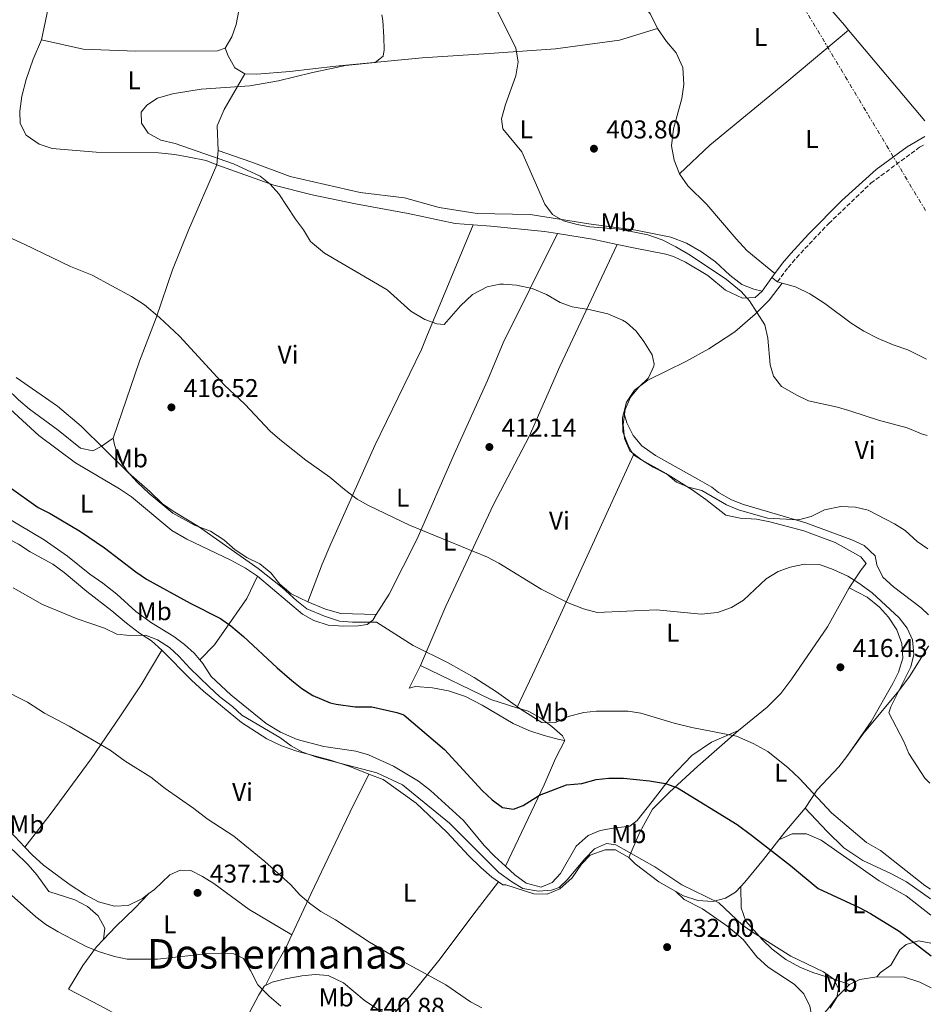
# Model space of a CAD drawing. Units: metres. Extents: x 549641 to 553082, y 4703165 to 4705502.
# Drawn here: x 552721 to 553076, y 4704028 to 4704412 of the extents above; entities that cross this region are included whole.
import ezdxf
from ezdxf.enums import TextEntityAlignment as Align

# ---------------------------------------------------------------- set-up
doc = ezdxf.new("R2010")
doc.units = ezdxf.units.M
doc.header["$MEASUREMENT"] = 0
doc.linetypes.add('DGN Style 3', pattern=[2.435890702152634, 1.739921930109024, -0.6959687720436097])
doc.linetypes.add('DGN Style 7', pattern=[3.4798438602180486, 1.565929737098122, -0.6959687720436097, 0.5219765790327072, -0.6959687720436097])
for name, color, linetype, lineweight in [('Camino', 7, 'DGN Style 3', 0), ('Cota de punto acotado terreno', 7, 'Continuous', 0), ('Curva de nivel directora', 30, 'Continuous', 30), ('Curva de nivel intermedia', 30, 'Continuous', 0), ('Etiqueta de uso rústico', 92, 'Continuous', 0), ('Línea de cambio de uso (parcela vista)', 92, 'Continuous', 0), ('Línea eléctrica', 6, 'DGN Style 7', 0), ('Margen derecho', 7, 'Continuous', 0), ('Punto acotado terreno (símbolo)', 7, 'Continuous', 0), ('Texto de Área (paraje) menor', 7, 'Continuous', 0)]:
    doc.layers.add(name, color=color, linetype=linetype, lineweight=lineweight)
doc.styles.add('Style-Arial', font='arial.ttf')

# ---------------------------------------------------------------- blocks, each defined once
blk = doc.blocks.new('5PATER')
at = {"layer": 'Punto acotado terreno (símbolo)', "linetype": 'Continuous', "lineweight": 0}
h = blk.add_hatch(color=51, dxfattribs=at)
edge = h.paths.add_edge_path()
edge.add_ellipse((0, 0), major_axis=(-0.1095731443231308, -0.1110710700762829), ratio=0.9994222409660317, start_angle=0, end_angle=360)

msp = doc.modelspace()

# ---------------------------------------------------------------- linework, layer by layer
at = {"layer": 'Camino', "color": 7, "linetype": 'DGN Style 3', "lineweight": 0}
msp.add_polyline3d([(553015.7899999992, 4704309.790000002, 402.9400000000023), (553019.9100000008, 4704315.390000001, 401.9799999999959), (553023.1400000006, 4704319.160000001, 401.4700000000012), (553035.7499999993, 4704332.51, 400.9400000000024), (553052.1499999987, 4704348.180000001, 400.8600000000006), (553071.0399999983, 4704362.180000001, 400.5800000000018), (553073.1700000007, 4704363.380000002, 400.5800000000018)], dxfattribs=at)
at = {"layer": 'Curva de nivel directora', "color": 30, "linetype": 'Continuous', "lineweight": 30, "elevation": 425, "flags": 128}
for points in [[(552716.6999999996, 4704229.980000002), (552728.0199999985, 4704221.870000001), (552732.6200000007, 4704219.550000001), (552744.4999999985, 4704212.59), (552753.779999999, 4704206.190000001), (552766.0199999987, 4704196.83), (552770.1600000006, 4704194.010000002), (552787.139999999, 4704184.670000001), (552798.9400000008, 4704178.750000002), (552802.9999999999, 4704175.83), (552807.9399999996, 4704171.710000001), (552821.0199999999, 4704159.470000001), (552826.7399999998, 4704154.510000002), (552830.7000000004, 4704151.390000001), (552834.9099999993, 4704148.710000001), (552841.6999999997, 4704145.860000002), (552843.9399999996, 4704145.310000001), (552851.3800000004, 4704144.350000001), (552857.8600000001, 4704144.350000001), (552867.6599999992, 4704142.080000001), (552869.9799999993, 4704141.310000001), (552870.4100000006, 4704141.050000001), (552886.1299999985, 4704127.750000002)], [(552886.1299999985, 4704127.750000002), (552900.8200000003, 4704111.79), (552904.7400000008, 4704108.03), (552908.7499999985, 4704105.050000001), (552913.0600000002, 4704104.430000001), (552916.7399999994, 4704105.869999999), (552923.1399999986, 4704109.87), (552933.6999999998, 4704113.949999999), (552939.6199999986, 4704114.430000001), (552945.1799999997, 4704115.95), (552950.1399999995, 4704116.58), (552955.8199999991, 4704116.590000002), (552966.0199999983, 4704115.520000001), (552972.1799999985, 4704114.430000001), (552976.9100000004, 4704112.760000001), (553000.0899999992, 4704098.439999999), (553005.7099999984, 4704094.380000004), (553020.8200000006, 4704082.510000002), (553031.6599999989, 4704073.550000001), (553047.5399999998, 4704066.190000001), (553051.9400000009, 4704063.810000002), (553063.1399999993, 4704056.91), (553075.5600000002, 4704047.340000001)]]:
    msp.add_lwpolyline(points, dxfattribs=at)
at = {"layer": 'Curva de nivel intermedia', "color": 30, "linetype": 'Continuous', "lineweight": 0, "flags": 128}
for points, elevation in [([(553074.3600000021, 4704205.829999999), (553070.1900000012, 4704208.67), (553065.5100000007, 4704212.91), (553061.2800000017, 4704215.579999999), (553051.0300000012, 4704220.909999999), (553046.1699999997, 4704222.080000001), (553040.47, 4704222.269999999), (553034.0300000004, 4704221.07), (553028.8700000016, 4704218.429999999), (553024.0000000012, 4704217.159999999), (553011.8300000007, 4704217.710000001), (553000.5499999997, 4704220.99), (552995.9200000005, 4704222.900000001), (552986.3099999992, 4704228.509999999), (552981.1100000002, 4704229.869999998), (552976.5100000004, 4704231.830000001), (552972.4300000012, 4704235.119999998), (552962.8300000009, 4704240.430000001), (552958.3499999995, 4704244.029999998), (552956.2700000008, 4704248.829999999), (552955.6700000018, 4704254.189999999), (552956.5099999999, 4704260.11), (552958.5100000004, 4704264.829999999), (552961.7900000016, 4704268.749999999), (552965.5100000009, 4704272.350000001), (552967.6800000013, 4704276.92), (552967.7900000007, 4704277.71), (552966.9900000006, 4704281.310000001), (552963.7100000016, 4704286.51), (552960.7099999997, 4704290.59), (552956.9700000003, 4704293.890000001), (552955.4700000006, 4704294.829999999), (552949.7900000009, 4704297.310000001), (552943.0300000017, 4704298.91), (552935.9100000004, 4704300.109999998), (552931.1600000006, 4704301.680000001), (552925.8299999997, 4704304.91), (552920.3500000013, 4704307.149999999), (552914.1900000012, 4704308.509999999), (552909.2000000001, 4704308.939999999), (552907.6700000011, 4704308.910000001), (552902.8000000007, 4704307.880000001), (552897.0600000008, 4704304.789999999), (552892.4400000006, 4704300.46), (552885.9899999999, 4704293.230000001), (552883.2300000016, 4704293.470000001), (552878.5100000009, 4704295.109999998), (552873.0800000017, 4704298.41), (552863.9100000008, 4704306.67), (552839.5100000015, 4704320.989999999), (552834.050000001, 4704325.440000001), (552831.2800000015, 4704330.060000001), (552828.2100000004, 4704334.199999999), (552821.7100000005, 4704344.109999998), (552818.3100000009, 4704347.789999999), (552814.4400000017, 4704350.970000001), (552804.0300000003, 4704355.789999999), (552781.3900000001, 4704363.63), (552775.7100000005, 4704364.989999999), (552770.7900000009, 4704367.709999999), (552768.2699999996, 4704371.55), (552768.1500000011, 4704375.869999998), (552770.2700000001, 4704378.51), (552774.4499999998, 4704381.3), (552780.3000000016, 4704383.019999999), (552791.510000001, 4704384.750000001), (552810.3899999993, 4704386.109999999), (552821.5099999994, 4704388.069999999), (552834.2200000009, 4704391.190000001), (552847.6299999997, 4704394.029999998), (552859.160000001, 4704395.229999999), (552862.3200000017, 4704397.71), (552862.6400000012, 4704400.109999998), (552862.6100000021, 4704405.109999998), (552862.1800000007, 4704411.57), (552861.8000000007, 4704413.709999999)], 410.0000000000001), ([(553074.0300000012, 4704249.890000001), (553071.8000000005, 4704250.619999999), (553066.2700000006, 4704252.91), (553055.1100000005, 4704255.949999998), (553044.3900000005, 4704259.470000001), (553039.110000001, 4704260.990000002), (553027.8300000001, 4704263.470000001), (553023.3100000005, 4704265.600000001), (553017.3499999993, 4704269.070000002), (553014.2600000004, 4704273), (553012.9900000007, 4704277.470000001), (553012.0800000009, 4704287.869999999), (553010.8400000005, 4704293.039999999), (553004.9100000005, 4704302.349999999), (553001.5900000012, 4704306.079999999), (552995.9899999999, 4704310.67), (552981.7699999998, 4704320.21), (552976.2700000011, 4704323.470000001), (552970.8700000009, 4704326.109999998), (552965.2699999996, 4704328.029999998), (552954.3100000004, 4704330.289999999), (552942.7500000001, 4704331.150000001), (552937.75, 4704332.109999999), (552932.550000001, 4704333.550000002), (552928.2300000003, 4704336.050000001), (552925.2300000007, 4704340.029999999), (552916.2099999995, 4704360.359999998), (552908.8300000012, 4704369.31), (552908.3900000008, 4704373.230000001), (552909.8700000006, 4704378.829999999), (552913.9200000007, 4704389.949999999), (552914.8000000013, 4704395.470000001), (552913.8800000005, 4704400.819999999), (552906.9200000003, 4704414.9)], 405.0000000000001), ([(553075.0500000004, 4704114.550000001), (553073.1799999997, 4704116.509999999), (553066.9400000012, 4704126.189999999), (553064.9699999997, 4704130.779999998), (553059.1000000002, 4704141.949999999), (553059.9400000006, 4704144.350000001), (553067.660000001, 4704159.869999999), (553068.8400000011, 4704164.730000001), (553068.3000000002, 4704170.350000001), (553066.2700000006, 4704174.919999998), (553063.1600000015, 4704178.949999998), (553052.6699999997, 4704188.67), (553047.4700000006, 4704192.509999999), (553043.1499999999, 4704195.149999999), (553037.3899999999, 4704197.789999999), (553032.1100000005, 4704199.710000001), (553026.3500000003, 4704199.789999999), (553020.7500000012, 4704198.75), (553016.0500000007, 4704197.039999999), (553011.3700000001, 4704194.17), (553002.5000000009, 4704185.789999999), (552997.8200000004, 4704182.989999999), (552992.4200000003, 4704180.989999999), (552986.0600000012, 4704180.350000001), (552968.6600000003, 4704182.109999999), (552945.5400000018, 4704181.009999999), (552940.230000001, 4704182.489999999), (552934.280000001, 4704184.809999999), (552923.78, 4704190.109999998), (552907.3, 4704200.27), (552902.8900000001, 4704202.619999999), (552872.6000000011, 4704215), (552856.5900000005, 4704222.749999999), (552852.2400000009, 4704225.220000002), (552847.280000001, 4704228.889999999), (552841.55, 4704233.71), (552832.1900000013, 4704240.349999999), (552822.0300000003, 4704248.349999999), (552818.2900000007, 4704251.679999999), (552808.4699999995, 4704262.109999998), (552800.5900000003, 4704269.55), (552783.070000001, 4704288.67), (552775.2700000004, 4704295.929999999), (552769.3499999992, 4704300.830000001), (552764.3899999993, 4704304.029999999), (552749.0500000016, 4704312.359999999), (552740.6300000015, 4704315.71), (552722.5900000016, 4704324.430000001), (552706.8300000012, 4704331.529999998)], 415), ([(553075.3600000012, 4704073.339999998), (553073.1799999997, 4704074.749999999), (553055.8600000015, 4704088.350000001), (553050.420000001, 4704091.470000001), (553036.7999999998, 4704103.08), (553024.380000001, 4704116.350000001), (553019.9000000019, 4704120.51), (553011.9900000015, 4704126.869999999), (553006.2900000018, 4704130.060000001), (552999.820000001, 4704132.83), (552982.4300000012, 4704136.27), (552975.6200000006, 4704137.949999998), (552962.5800000007, 4704141.869999999), (552957.6400000008, 4704142.680000001), (552945.3800000009, 4704142.67), (552940.420000001, 4704142.059999999), (552934.3000000011, 4704140.590000001), (552929.14, 4704138.109999999), (552924.110000001, 4704138.140000001), (552916.4100000008, 4704143.039999999), (552906.4599999997, 4704150.109999998), (552897.6799999999, 4704155.680000001), (552887.5400000011, 4704161.470000001), (552873.9400000002, 4704168.189999999), (552859.750000001, 4704177.300000001), (552850.3000000007, 4704177.23), (552845.3200000008, 4704177.67), (552839.5100000015, 4704179.63), (552832.5800000002, 4704182.509999999), (552828.6399999997, 4704185.58), (552823.0200000004, 4704190.830000001), (552813.5800000012, 4704198.109999998), (552790.4500000017, 4704214.51), (552780.5000000005, 4704220.51), (552776.4100000003, 4704223.38), (552771.4700000006, 4704228.189999999), (552763.2000000002, 4704235.470000001), (552744.7100000008, 4704253.55), (552735.5900000012, 4704261.390000001), (552719.4700000011, 4704272.59)], 420.0000000000001), ([(552718.2999999999, 4704190.689999999), (552729.6500000001, 4704184.189999999), (552743.1799999997, 4704178.510000001), (552753.7800000012, 4704174.99), (552758.6600000006, 4704172.59), (552763.6400000006, 4704172.130000001), (552769.7400000005, 4704172.27), (552774.4200000009, 4704170.430000001), (552779.1000000013, 4704167.390000001), (552782.7900000016, 4704164.009999999), (552787.100000001, 4704159.310000001), (552794.5199999996, 4704152.029999998), (552798.7799999998, 4704148.190000001), (552803.6600000014, 4704144.429999998), (552807.3000000003, 4704141), (552822.0400000013, 4704132.3), (552826.4600000003, 4704129.07), (552830.8400000012, 4704126.660000001), (552836.5099999997, 4704124.649999999), (552859.8200000004, 4704118.59), (552869.7800000004, 4704113.949999999), (552888.1400000001, 4704098.980000001)], 430), ([(552703.540000001, 4704156.349999999), (552723.8200000008, 4704146.130000002), (552730.5399999998, 4704141.789999999), (552740.0999999996, 4704136.75), (552756.0200000008, 4704127.460000001), (552761.9400000018, 4704123.149999999), (552771.8200000013, 4704116.909999998), (552777.3800000002, 4704112.51), (552788.6600000013, 4704104.749999999), (552793.7800000019, 4704100.750000001), (552804.1399999998, 4704093.949999999), (552816.2600000012, 4704084.119999998), (552826.2600000014, 4704075.07), (552829.9000000003, 4704071.15), (552833.6500000008, 4704067.84), (552838.0900000001, 4704064.65), (552843.7400000005, 4704061.389999999), (552856.9400000015, 4704052.67), (552866.9800000018, 4704046.829999999), (552886.7400000009, 4704036.029999998), (552896.3000000007, 4704029.470000001), (552900.7000000018, 4704027.109999998)], 435.0000000000001), ([(552888.1400000001, 4704098.980000001), (552907.2599999999, 4704079.789999999), (552912.3400000005, 4704076.11), (552916.6600000011, 4704073.630000001), (552922.8200000012, 4704072.509999999), (552927.8000000012, 4704072.9), (552930.8600000012, 4704073.949999998), (552933.8600000008, 4704076.99), (552940.8200000011, 4704085.149999999), (552944.6200000009, 4704088.989999999), (552949.1699999995, 4704091.109999998), (552952.8600000021, 4704090.509999999), (552968.0600000012, 4704081.949999998), (552978.5399999998, 4704074.99), (552992.9900000002, 4704067.989999999), (553002.2199999993, 4704059.310000001), (553006.2800000006, 4704056.4), (553021.0199999994, 4704047.16), (553033.7000000018, 4704041.149999999), (553037.7600000009, 4704038.26), (553039.5800000003, 4704034.509999999), (553038.9400000012, 4704031.149999999), (553036.260000001, 4704026.92)], 430), ([(552822.5300000008, 4704027.800000001), (552817.9300000009, 4704031.63), (552813.5000000007, 4704036.029999998), (552810.7000000001, 4704041.63), (552807.9400000018, 4704046.269999998), (552804.1800000002, 4704048.11), (552799.3400000009, 4704048.430000001), (552793.2200000009, 4704048.11), (552774.4600000011, 4704046.029999999), (552762.6600000015, 4704046.109999999), (552757.770000001, 4704047.150000001), (552751.8600000012, 4704048.91), (552746.9800000017, 4704050.890000001), (552735.8600000017, 4704056.670000001), (552731.0200000004, 4704059.55), (552727.0500000007, 4704062.599999999), (552708.17, 4704079.239999999)], 435.0000000000001)]:
    msp.add_lwpolyline(points, dxfattribs=dict(at, elevation=elevation))
at = {"layer": 'Línea de cambio de uso (parcela vista)', "color": 92, "linetype": 'Continuous', "lineweight": 0, "extrusion": (0.003482999777022493, -0.00415280742641369, 0.999985311343638), "elevation": -17209.39516436531, "flags": 128}
msp.add_lwpolyline([(553038.709160051, 4704376.868264547), (553068.3498510187, 4704341.52795981)], dxfattribs=at)
at = {"layer": 'Línea de cambio de uso (parcela vista)', "color": 92, "linetype": 'Continuous', "lineweight": 0, "extrusion": (0.01875260020986489, 0.1875260018814876, 0.9820806171611949), "elevation": 892958.1639939365, "flags": 128}
msp.add_lwpolyline([(-81953.27142276545, -4651070.152225026), (-81953.27142276551, -4651075.882844538)], dxfattribs=at)
at = {"layer": 'Línea de cambio de uso (parcela vista)', "color": 92, "linetype": 'Continuous', "lineweight": 0, "extrusion": (0.02119200980740502, 0.05496224793675204, 0.9982635173249906), "elevation": 270685.2571689509, "flags": 128}
msp.add_lwpolyline([(1176487.864956874, -4580287.210512934), (1176497.630071948, -4580285.682662288), (1176511.105900297, -4580282.796722177)], dxfattribs=at)
at = {"layer": 'Línea de cambio de uso (parcela vista)', "color": 92, "linetype": 'Continuous', "lineweight": 0, "extrusion": (0.06456011945944229, 0.09101062663669506, 0.9937550285732288), "elevation": 464245.3766670679, "flags": 128}
msp.add_lwpolyline([(2270766.969596704, -4130909.150364239), (2270766.969596703, -4130915.602914123)], dxfattribs=at)
at = {"layer": 'Línea de cambio de uso (parcela vista)', "color": 92, "linetype": 'Continuous', "lineweight": 0, "extrusion": (0.004995342188011389, -0.001431098030476115, 0.9999864991662898), "elevation": -3566.890808820993, "flags": 128}
msp.add_lwpolyline([(553006.8772934262, 4704309.502742771), (553008.7273202972, 4704308.97274223)], dxfattribs=at)
at = {"layer": 'Línea de cambio de uso (parcela vista)', "color": 92, "linetype": 'Continuous', "lineweight": 0, "extrusion": (0.09924935949535053, 0.1858832883614528, 0.9775464018386523), "elevation": 929708.3532114994, "flags": 128}
msp.add_lwpolyline([(1727910.318052421, -4310992.126160375), (1727920.76126066, -4310990.132996644), (1727951.219480484, -4310988.804220823)], dxfattribs=at)
at = {"layer": 'Línea de cambio de uso (parcela vista)', "color": 92, "linetype": 'Continuous', "lineweight": 0, "extrusion": (0.2553813341668716, 0.05354769874635147, 0.965356420250116), "elevation": 393532.7452537974, "flags": 128}
msp.add_lwpolyline([(4490497.947192786, -1454304.556857956), (4490490.349823523, -1454294.439388892), (4490487.922763341, -1454291.488460415)], dxfattribs=at)
at = {"layer": 'Línea de cambio de uso (parcela vista)', "color": 92, "linetype": 'Continuous', "lineweight": 0, "extrusion": (0.08422103138844407, 0.08629204037129384, 0.9927036323296223), "elevation": 452924.4895416866, "flags": 128}
msp.add_lwpolyline([(2889832.138498124, -3725257.534908123), (2889830.615611226, -3725261.847403398), (2889826.591525728, -3725267.155089891)], dxfattribs=at)
at = {"layer": 'Línea de cambio de uso (parcela vista)', "color": 92, "linetype": 'Continuous', "lineweight": 0}
for points in [[(553003.9699999997, 4704453.529999999, 401.7100000000065), (553020, 4704435.220000001, 401.1499999999942), (553041.8399999999, 4704409.699999999, 400.8699999999953), (553043.4600000001, 4704407.77, 400.8600000000006)], [(552729.2699999996, 4704404.029999999, 413.0200000000041), (552732.4000000004, 4704418.75, 414.8600000000006), (552735, 4704428.83, 415.8999999999942), (552736.4400000004, 4704434.029999999, 416.3000000000029), (552738.1200000001, 4704438.430000001, 416.4600000000065)], [(552806.8499999996, 4704421.84, 412.6900000000023), (552806.1600000003, 4704415.470000001, 412.6499999999942), (552805.04, 4704410.029999999, 412.6499999999942), (552803.3600000005, 4704405.230000001, 412.4499999999971), (552800.8300000001, 4704400.75, 412.1300000000047)], [(552960.1699999999, 4704420.859999999, 402.5800000000018), (552962.6399999997, 4704418.5, 402.5800000000018), (552966.3200000003, 4704414.02, 402.5), (552969.1200000001, 4704408.42, 402.5)], [(552808.4699999997, 4704390.83, 410.9700000000012), (552813.0700000003, 4704390.67, 410.8899999999995), (552825.9100000003, 4704391.710000001, 410.8099999999977), (552843.8300000001, 4704393.789999999, 410.6900000000023), (552877.5199999996, 4704396.99, 407.570000000007), (552905.4400000004, 4704398.83, 405.8099999999977), (552929.3200000003, 4704400.5, 403.8099999999977), (552954.2800000003, 4704403.859999999, 403.0899999999965), (552969.1200000001, 4704408.42, 402.5)], [(552969.1200000001, 4704408.42, 402.5), (552972.5999999996, 4704403.380000001, 402.4600000000065), (552976.3200000003, 4704398.980000001, 402.3399999999965), (552978.8799999999, 4704393.220000001, 402.3399999999965), (552979.3200000003, 4704386.66, 402.3000000000029), (552978.5599999996, 4704381.140000001, 402.3399999999965), (552975.3099999996, 4704369.300000001, 402.6999999999971), (552974.5499999998, 4704362.75, 402.820000000007), (552975.5099999999, 4704357.15, 402.820000000007), (552977.6299999999, 4704351.869999999, 402.820000000007)], [(552977.6299999999, 4704351.869999999, 402.820000000007), (552989.5099999999, 4704362.980000001, 401.6999999999971), (553019.4400000004, 4704387.619999999, 400.6999999999971), (553043.4600000001, 4704407.77, 400.8600000000006)], [(552797.5499999998, 4704355.310000001, 410.179999999993), (552793.3499999996, 4704356.99, 410.2599999999948), (552786.8300000001, 4704358.350000001, 410.4199999999983), (552781.2300000004, 4704359.310000001, 410.5), (552774.9100000003, 4704359.949999999, 410.5800000000018), (552750.6299999999, 4704360.27, 411.6199999999953), (552733.4299999997, 4704361.710000001, 411.7799999999988), (552728.3899999997, 4704363.390000001, 411.7799999999988), (552723.3499999996, 4704366.91, 411.8600000000006), (552721.0700000003, 4704371.470000001, 411.9400000000023), (552720.8700000001, 4704376.189999999, 411.9400000000023), (552721.5899999999, 4704382.109999999, 412.1000000000058), (552723.3099999996, 4704388.51, 412.3000000000029), (552726.0700000003, 4704396.430000001, 412.5), (552729.2699999996, 4704404.029999999, 413.0200000000041)], [(552800.8300000001, 4704400.75, 412.1300000000047), (552797.75, 4704399.789999999, 412.1300000000047), (552766.0300000003, 4704399.630000001, 412.3699999999953), (552745.5099999999, 4704400.350000001, 412.570000000007), (552729.2699999996, 4704404.029999999, 413.0200000000041)], [(552800.8300000001, 4704400.75, 412.1300000000047), (552801.9500000002, 4704397.789999999, 412.0899999999965), (552804.5099999999, 4704393.15, 411.4900000000052), (552808.4699999997, 4704390.83, 410.9700000000012)], [(552808.4699999997, 4704390.83, 410.9700000000012), (552800.3499999996, 4704376.83, 409.5299999999988), (552797.7100000001, 4704370.59, 409.0099999999948), (552798.1100000005, 4704360.91, 409.1000000000058)], [(552798.1100000005, 4704360.91, 409.1000000000058), (552811.1500000004, 4704356.430000001, 408.7400000000052), (552826.1100000005, 4704350.75, 408.0200000000041), (552853.3099999996, 4704344.59, 407.2200000000012), (552870.6299999999, 4704342.430000001, 406.5800000000018), (552884.1100000005, 4704338.67, 406.4199999999983), (552898.8700000001, 4704336.430000001, 406.1000000000058), (552919.5099999999, 4704335.949999999, 405.2599999999948), (552942.3099999996, 4704332.430000001, 404.7799999999988), (552960.6699999999, 4704329.869999999, 404.0200000000041), (552974.3099999996, 4704327.15, 403.9400000000023), (552980.3499999996, 4704324.83, 403.7799999999988), (552986.1500000004, 4704321.470000001, 403.6199999999953), (552991.7100000001, 4704317.550000001, 403.5800000000018), (552997.2300000004, 4704312.350000001, 403.5800000000018), (553001.8700000001, 4704308.75, 403.6600000000035), (553006.5499999998, 4704306.99, 403.820000000007), (553009.8700000001, 4704306.189999999, 403.6600000000035)], [(552757.1500000004, 4704248.91, 419), (552767.4299999997, 4704278.91, 415.320000000007), (552773.9900000002, 4704295.789999999, 414.0800000000018), (552780.2699999996, 4704314.430000001, 412.8000000000029), (552786.4699999997, 4704329.869999999, 412.0800000000018), (552797.5499999998, 4704355.310000001, 410.179999999993)], [(552897.29, 4704331.980000001, 408.0200000000041), (552890.3499999996, 4704332.51, 407.9799999999959), (552872.0700000003, 4704336.350000001, 408.1399999999995), (552851.5899999999, 4704340.189999999, 408.5399999999936), (552834.6699999999, 4704343.630000001, 409.3000000000029), (552819.75, 4704347.390000001, 409.9400000000023), (552797.5499999998, 4704355.310000001, 410.179999999993)], [(552977.6299999999, 4704351.869999999, 402.820000000007), (552980.8700000001, 4704347.15, 402.8999999999942), (552988.2300000004, 4704339.949999999, 402.7799999999988), (552999.7100000001, 4704326.51, 402.6999999999971), (553003.9100000003, 4704322.029999999, 402.6999999999971), (553014.7599999999, 4704313.029999999, 402.6699999999983)], [(552897.29, 4704331.980000001, 408.0200000000041), (552879.3499999996, 4704288.67, 410.0599999999977), (552877.2699999996, 4704283.470000001, 410.0200000000041), (552859.0700000003, 4704246.109999999, 412.5800000000018), (552841.9800000004, 4704207.789999999, 416.820000000007), (552838.5800000001, 4704199.869999999, 417.179999999993), (552832.9800000004, 4704185.15, 419.3600000000006)], [(552859.6200000001, 4704180.27, 418.6399999999995), (552864.6200000001, 4704188.189999999, 417.8399999999965), (552875.5499999998, 4704209.710000001, 415), (552889.9500000002, 4704242.67, 412.5200000000041), (552902.9500000002, 4704271.390000001, 411.5599999999977), (552909.0300000003, 4704286.029999999, 411.3999999999942), (552930.1399999997, 4704328.59, 407.7899999999936)], [(552930.1399999997, 4704328.59, 407.7899999999936), (552925.1100000005, 4704329.390000001, 407.8600000000006), (552904.1500000004, 4704331.470000001, 408.0599999999977), (552897.29, 4704331.980000001, 408.0200000000041)], [(552953.4100000003, 4704324.34, 407.5299999999988), (552931.1100000005, 4704276.83, 410.6900000000023), (552919.0700000003, 4704249.550000001, 411.3300000000018), (552905.2699999996, 4704223.15, 413.1300000000047), (552886.7000000002, 4704183.550000001, 417.0899999999965), (552876.7800000003, 4704160.350000001, 420.3300000000018)], [(553009.8700000001, 4704306.189999999, 403.6600000000035), (553007.1100000005, 4704303.710000001, 405.0200000000041), (553002.1900000004, 4704303.470000001, 405.9799999999959), (552995.5899999999, 4704306.51, 406.6999999999971), (552988.7100000001, 4704312.189999999, 406.8999999999942), (552979.9900000002, 4704317.390000001, 407.0599999999977), (552975.2699999996, 4704319.630000001, 407.0599999999977), (552972.3099999996, 4704320.59, 407.0599999999977), (552960.4299999997, 4704322.83, 407.4600000000065), (552953.4100000003, 4704324.34, 407.5299999999988)], [(552955.9600000001, 4704258.850000001, 409.8800000000047), (552956.9500000002, 4704262.99, 409.7400000000052), (552960.1500000004, 4704267.550000001, 409.6199999999953), (552965.3099999996, 4704271.470000001, 409.5), (552980.0700000003, 4704278.75, 408.9400000000023), (552989.1100000005, 4704283.710000001, 407.9799999999959), (552999.1900000004, 4704290.350000001, 406.9799999999959), (553007.0300000003, 4704297.230000001, 405.6199999999953), (553012.5499999998, 4704302.59, 403.8600000000006), (553017.6399999997, 4704309.26, 402.929999999993)], [(553017.6399999997, 4704309.26, 402.929999999993), (553022.79, 4704307.789999999, 402.8999999999942), (553028.3499999996, 4704305.07, 402.820000000007), (553034.2699999996, 4704301.390000001, 402.7400000000052), (553044.4699999997, 4704293.630000001, 402.6600000000035), (553049.3499999996, 4704290.59, 402.5800000000018), (553054.9100000003, 4704287.710000001, 402.5800000000018), (553060.79, 4704285.230000001, 402.5800000000018), (553066.4699999997, 4704283.310000001, 402.5399999999936), (553073.7999999998, 4704279.66, 402.5599999999977)], [(552677.5499999998, 4704288.67, 422.0800000000018), (552682.2699999996, 4704295.310000001, 419.7599999999948), (552684.3099999996, 4704294.189999999, 419.6399999999995), (552699.1500000004, 4704283.869999999, 419.6000000000058), (552709.1100000005, 4704277.470000001, 419.7599999999948), (552715.79, 4704268.27, 420.3600000000006), (552720.3099999996, 4704263.869999999, 420.3999999999942), (552724.6699999999, 4704260.189999999, 420.320000000007), (552735.79, 4704252.029999999, 420.1600000000035), (552744.5099999999, 4704244.99, 420.1199999999953), (552749.2300000004, 4704244.029999999, 419.9199999999983), (552752.5099999999, 4704245.710000001, 419.679999999993), (552757.1500000004, 4704248.91, 419)], [(552813.3799999999, 4704195.15, 422.2799999999989), (552808.7000000002, 4704198.27, 422.2799999999989), (552803.0599999996, 4704201.390000001, 422.2799999999989), (552785.8600000005, 4704209.630000001, 422.1999999999971), (552780.0599999996, 4704212.99, 422.1199999999953), (552764.3899999997, 4704226.029999999, 422.2799999999989), (552759.6299999999, 4704229.230000001, 422.3999999999942), (552742.5899999999, 4704239.310000001, 422.6000000000058), (552728.3099999996, 4704249.949999999, 422.6000000000058), (552702.5499999998, 4704273.390000001, 422.5599999999977), (552697.4299999997, 4704277.470000001, 422.4799999999959), (552692.3499999996, 4704280.75, 422.4799999999959), (552682.75, 4704285.869999999, 422.4799999999959), (552677.5499999998, 4704288.67, 422.0800000000018)], [(552653.5499999998, 4704257.390000001, 425.9799999999959), (552658.0700000003, 4704256.75, 425.7799999999989), (552663.3499999996, 4704254.91, 425.820000000007), (552668.3899999997, 4704252.350000001, 425.820000000007), (552673.79, 4704249.07, 425.5800000000018), (552679.3499999996, 4704245.07, 425.5), (552684.8700000001, 4704240.59, 425.5), (552695.2999999998, 4704231.550000001, 426.0200000000041), (552704.2599999999, 4704224.83, 426.0599999999977), (552730.2999999998, 4704209.310000001, 426.1000000000058), (552739.4600000001, 4704202.99, 426.2599999999948), (552748.0599999996, 4704195.949999999, 426.7799999999989), (552753.1799999997, 4704192.51, 426.6600000000035), (552758.6200000001, 4704188.189999999, 426.6199999999953), (552766.0599999996, 4704181.390000001, 426.6600000000035), (552772.0999999996, 4704177.07, 426.6999999999971), (552780.8200000003, 4704171.630000001, 426.820000000007), (552785.0199999996, 4704168.59, 426.9799999999959), (552788.7800000003, 4704165.230000001, 427.0599999999977), (552790.9800000004, 4704162.58, 427.0599999999977)], [(552959.75, 4704242.430000001, 410.0599999999977), (552957.75, 4704245.789999999, 410.0599999999977), (552955.6299999999, 4704251.390000001, 409.9400000000023), (552955.5099999999, 4704256.99, 409.9400000000023), (552955.9600000001, 4704258.850000001, 409.8800000000047)], [(552955.9600000001, 4704258.850000001, 409.8800000000047), (552957.1500000004, 4704254.91, 408.7599999999948), (552959.5499999998, 4704249.949999999, 408.6399999999995), (552962.9900000002, 4704245.869999999, 408.5599999999977), (552968.3099999996, 4704242.189999999, 408.3600000000006), (552984.8300000001, 4704232.99, 408.3600000000006), (552990.2300000004, 4704229.789999999, 408.3600000000006), (552992.8700000001, 4704227.710000001, 408.3999999999942), (552997.8300000001, 4704224.91, 408.5599999999977), (553002.5099999999, 4704223.07, 408.8000000000029), (553020.1900000004, 4704217.949999999, 409.9199999999983), (553026.8300000001, 4704215.949999999, 410.6399999999995), (553044.6699999999, 4704209.390000001, 410.9600000000065), (553049.5099999999, 4704207.07, 411.0399999999936), (553053.79, 4704203.15, 411.1600000000035), (553054.4699999997, 4704199.550000001, 411.3600000000006), (553056.75, 4704194.83, 411.5200000000041), (553060.9900000002, 4704191.07, 411.3999999999942), (553071.75, 4704182.83, 411.2799999999988), (553074.5499999998, 4704180.15, 411.0399999999936)], [(552757.1500000004, 4704248.91, 419), (552757.6699999999, 4704246.350000001, 418.9600000000065), (552759.6699999999, 4704240.75, 419.0800000000018), (552762.6699999999, 4704236.109999999, 419.2400000000052), (552766.5099999999, 4704231.789999999, 419.3600000000006), (552771.1900000004, 4704227.310000001, 419.6000000000058), (552780.4600000001, 4704219.710000001, 419.8399999999965), (552788.9000000004, 4704214.99, 419.7200000000012), (552795.1399999997, 4704212.67, 419.6000000000058), (552800.2999999998, 4704209.310000001, 419.5599999999977), (552804.6600000003, 4704205.390000001, 419.4799999999959), (552809.2199999997, 4704202.51, 419.3999999999942), (552814.3399999999, 4704200.029999999, 419.2799999999988), (552818.6200000001, 4704196.430000001, 419.2400000000052), (552822.1399999997, 4704192.029999999, 419.2799999999988), (552826.54, 4704188.27, 419.3600000000006), (552832.9800000004, 4704185.15, 419.3600000000006)], [(552914.3899999997, 4704143.949999999, 419.6300000000047), (552920.3799999999, 4704156.75, 418.429999999993), (552930.6600000003, 4704178.83, 415.3899999999995), (552959.75, 4704242.430000001, 410.0599999999977)], [(553043.6299999999, 4704190.59, 415.5800000000018), (553048.3099999996, 4704197.630000001, 413.1000000000058), (553050.2699999996, 4704200.109999999, 412.5800000000018), (553048.1900000004, 4704202.75, 412.5399999999936), (553038.2699999996, 4704208.350000001, 412.5399999999936), (553026.0700000003, 4704212.83, 412.3800000000047), (553012.8300000001, 4704216.350000001, 411.6999999999971), (553007.6699999999, 4704217.390000001, 411.5), (553001.2300000004, 4704217.789999999, 411.1399999999995), (552995.7100000001, 4704218.91, 410.9400000000023), (552987.9100000003, 4704225.07, 410.3399999999965), (552982.5499999998, 4704228.75, 410.3800000000047), (552973.1900000004, 4704234.59, 410.2599999999948), (552967.3499999996, 4704237.630000001, 410.2599999999948), (552959.75, 4704242.430000001, 410.0599999999977)], [(552776.1399999997, 4704166.430000001, 430.3399999999965), (552772.1799999997, 4704169.949999999, 430.3399999999965), (552767.4600000001, 4704172.99, 430.1399999999995), (552762.3799999999, 4704176.83, 430.1399999999995), (552756.7400000002, 4704181.630000001, 429.9799999999959), (552746.9400000004, 4704189.15, 429.820000000007), (552738.1799999997, 4704196.59, 429.6199999999953), (552733.6600000003, 4704199.789999999, 429.5399999999936), (552724.9000000004, 4704204.67, 429.2599999999948), (552720.3799999999, 4704207.630000001, 429.2200000000012), (552710.0199999996, 4704212.99, 429.0200000000041), (552704.8600000005, 4704216.350000001, 428.8999999999942), (552699.4199999999, 4704220.350000001, 428.7799999999989), (552689.0599999996, 4704229.390000001, 428.6199999999953), (552686.7000000002, 4704231.34, 428.5800000000018)], [(552813.3799999999, 4704195.15, 422.2799999999989), (552809.1799999997, 4704186.430000001, 422.7200000000012), (552796.7000000002, 4704168.430000001, 426.1199999999953), (552790.9800000004, 4704162.58, 427.0599999999977)], [(552859.6200000001, 4704180.27, 418.6399999999995), (552858.2599999999, 4704178.109999999, 419.6399999999995), (552856.0599999996, 4704176.350000001, 420.320000000007), (552852.54, 4704175.869999999, 420.9199999999983), (552846.9400000004, 4704175.710000001, 421.4799999999959), (552840.9000000004, 4704176.109999999, 421.6399999999995), (552835.3399999999, 4704177.869999999, 421.679999999993), (552830.9400000004, 4704180.430000001, 421.8000000000029), (552813.3799999999, 4704195.15, 422.2799999999989)], [(553000.6600000003, 4704135.15, 419.3000000000029), (553011.7800000003, 4704144.189999999, 417.6199999999953), (553017.0199999996, 4704149.470000001, 417.2200000000012), (553021.3399999999, 4704155.15, 416.9400000000023), (553035.2199999997, 4704175.390000001, 416.2200000000012), (553043.6299999999, 4704190.59, 415.5800000000018)], [(553043.6299999999, 4704190.59, 415.5800000000018), (553050.7100000001, 4704187.07, 415.7799999999988), (553055.5499999998, 4704183.07, 415.7799999999988), (553059.0300000003, 4704179.230000001, 415.8600000000006), (553062.2199999997, 4704174.350000001, 415.8600000000006), (553064.1799999997, 4704168.99, 415.8600000000006), (553064.54, 4704163.230000001, 415.8600000000006), (553062.9000000004, 4704157.789999999, 415.7799999999988), (553060.7000000002, 4704153.390000001, 415.820000000007), (553052.1799999997, 4704138.59, 416.1399999999995), (553042.7100000001, 4704125.029999999, 417.4199999999983)], [(552832.9800000004, 4704185.15, 419.3600000000006), (552839.8600000005, 4704182.350000001, 419.1600000000035), (552845.8600000005, 4704180.67, 419), (552859.6200000001, 4704180.27, 418.6399999999995)], [(553042.7100000001, 4704125.029999999, 417.4199999999983), (553048.9800000004, 4704133.630000001, 416.4199999999983), (553063.0599999996, 4704150.51, 414.3800000000047), (553067.1399999997, 4704156.109999999, 413.820000000007), (553074.54, 4704167.869999999, 412.3399999999965), (553074.6399999997, 4704167.99, 412.3099999999977)], [(552722.8200000003, 4704089.710000001, 438.9799999999959), (552732.7000000002, 4704102.350000001, 438.5800000000018), (552748.6200000001, 4704124.109999999, 435.820000000007), (552760.0999999996, 4704140.75, 432.4199999999983), (552768.0599999996, 4704152.83, 431.1000000000058), (552776.1399999997, 4704166.430000001, 430.3399999999965)], [(552856.7400000002, 4704118.140000001, 430.5200000000041), (552849.3399999999, 4704121.07, 430.5), (552841.7800000003, 4704123.550000001, 430.5), (552828.6600000003, 4704127.07, 430.5800000000018), (552822.7000000002, 4704129.15, 430.6600000000035), (552817.0199999996, 4704131.869999999, 430.6600000000035), (552807.0999999996, 4704138.189999999, 430.5399999999936), (552792.4199999999, 4704150.430000001, 430.5), (552787.6600000003, 4704154.75, 430.5), (552776.1399999997, 4704166.430000001, 430.3399999999965)], [(552790.9800000004, 4704162.58, 427.0599999999977), (552792.0999999996, 4704161.230000001, 427.0599999999977), (552795.2999999998, 4704156.109999999, 427.0200000000041), (552803.0199999996, 4704148.99, 427.1399999999995), (552816.7000000002, 4704137.869999999, 427.2200000000012), (552822.3399999999, 4704134.430000001, 427.179999999993), (552828.8600000005, 4704131.550000001, 427.3399999999965), (552839.1799999997, 4704128.91, 427.3800000000047), (552851.6200000001, 4704126.99, 427.3399999999965), (552856.54, 4704125.630000001, 427.3399999999965), (552866.2599999999, 4704121.230000001, 427.4199999999983), (552876.0199999996, 4704115.390000001, 427.3800000000047), (552880.7800000003, 4704111.710000001, 427.3399999999965), (552893.54, 4704100.029999999, 427.3000000000029), (552901.6600000003, 4704090.350000001, 427.3800000000047), (552905.5800000001, 4704086.189999999, 427.5), (552909.8799999999, 4704082.26, 427.6499999999942)], [(552876.7800000003, 4704160.350000001, 420.3300000000018), (552872.4600000001, 4704151.550000001, 422.8899999999995), (552874.8600000005, 4704152.189999999, 422.7700000000041), (552881.54, 4704151.710000001, 422.5299999999989), (552887.7800000003, 4704150.59, 422.4499999999971), (552894.2999999998, 4704148.350000001, 422.0099999999948), (552900.8200000003, 4704144.91, 421.8099999999977), (552912.9400000004, 4704137.789999999, 421.570000000007), (552919.0199999996, 4704135.07, 421.6499999999942), (552924.9000000004, 4704133.15, 421.6499999999942), (552930.7800000003, 4704131.550000001, 421.6100000000006), (552933.0599999996, 4704131.230000001, 421.5299999999989)], [(552652.7000000002, 4704149.550000001, 438.0200000000041), (552654.9800000004, 4704144.59, 437.5399999999936), (552658.4199999999, 4704139.470000001, 437.3000000000029), (552665.6600000003, 4704131.630000001, 436.8600000000006), (552674.2999999998, 4704123.630000001, 436.8600000000006), (552685.1399999997, 4704115.230000001, 436.7400000000052), (552690.7000000002, 4704111.710000001, 436.6999999999971), (552699.9000000004, 4704103.789999999, 436.6600000000035), (552703.7400000002, 4704099.630000001, 436.6600000000035), (552713.5, 4704092.59, 436.6999999999971), (552718.7800000003, 4704088.029999999, 436.6600000000035), (552724.0999999996, 4704082.83, 436.8600000000006), (552727.5, 4704078.83, 436.7799999999989), (552732.1799999997, 4704072.430000001, 436.6999999999971), (552742.2999999998, 4704069.15, 436.7400000000052), (552747.1799999997, 4704066.51, 436.6999999999971), (552751.3799999999, 4704062.99, 436.3800000000047), (552753.9400000004, 4704058.109999999, 435.820000000007), (552753.4900000002, 4704053.74, 435.7400000000052)], [(552722.8200000003, 4704089.710000001, 438.9799999999959), (552714.9800000004, 4704098.029999999, 438.9799999999959), (552708.1799999997, 4704104.350000001, 438.6600000000035), (552687.7800000003, 4704119.789999999, 438.3800000000047), (552676.9400000004, 4704127.550000001, 438.3800000000047), (552672.1399999997, 4704131.550000001, 438.3000000000029), (552667.54, 4704135.949999999, 438.3399999999965), (552663.2599999999, 4704140.67, 438.2599999999948), (552658.7800000003, 4704145.07, 437.9799999999959), (552652.7000000002, 4704149.550000001, 438.0200000000041)], [(552933.0599999996, 4704131.230000001, 421.5299999999989), (552932.0599999996, 4704133.07, 421.3699999999953), (552927.9400000004, 4704136.67, 420.6100000000006), (552923.3399999999, 4704140.189999999, 419.8500000000058), (552918.7000000002, 4704142.59, 419.4499999999971), (552914.3899999997, 4704143.949999999, 419.6300000000047)], [(552909.8799999999, 4704082.26, 427.6499999999942), (552913.54, 4704078.91, 427.7799999999989), (552917.9800000004, 4704075.630000001, 427.8999999999942), (552923.8600000005, 4704074.109999999, 428.0200000000041), (552928.0599999996, 4704075.949999999, 428.1000000000058), (552931.2599999999, 4704079.390000001, 428.0599999999977), (552937.4600000001, 4704090.109999999, 427.5399999999936), (552942.1399999997, 4704094.189999999, 427.5), (552946.7400000002, 4704096.189999999, 427.5800000000018), (552951.8200000003, 4704097.07, 427.6600000000035), (552958.2599999999, 4704097.869999999, 427.3800000000047), (552961.2199999997, 4704100.109999999, 427.1399999999995), (552966.9400000004, 4704107.470000001, 426.4199999999983), (552974.0199999996, 4704116.59, 424.4199999999983), (552982.3799999999, 4704125.390000001, 421.8600000000006), (552990.1399999997, 4704130.59, 419.9799999999959), (553000.6600000003, 4704135.15, 419.3000000000029)], [(552957.9000000004, 4704085.630000001, 430.6999999999971), (552962.1399999997, 4704095.470000001, 429.0200000000041), (552967.1399999997, 4704104.430000001, 427.0200000000041), (552973.7400000002, 4704111.07, 423.9799999999959), (552984.8200000003, 4704121.230000001, 421.8999999999942), (553000.6600000003, 4704135.15, 419.3000000000029)], [(552933.0599999996, 4704131.230000001, 421.5299999999989), (552929.3799999999, 4704124.189999999, 422.7299999999959), (552924.9400000004, 4704113.869999999, 423.8500000000058), (552909.8799999999, 4704082.26, 427.6499999999942)], [(553026.5800000001, 4704104.91, 420.6600000000035), (553031.1799999997, 4704111.949999999, 419.820000000007), (553039.7000000002, 4704120.91, 417.8999999999942), (553042.7100000001, 4704125.029999999, 417.4199999999983)], [(552826.8099999996, 4704055.59, 435.179999999993), (552834.2199999997, 4704071.630000001, 434.6000000000058), (552843.6200000001, 4704091.230000001, 432.320000000007), (552849.4199999999, 4704103.470000001, 431.2799999999989), (552856.7400000002, 4704118.140000001, 430.5200000000041)], [(552907.1500000004, 4704076.17, 430.2299999999959), (552904.6200000001, 4704077.949999999, 430.2599999999948), (552900.2999999998, 4704081.710000001, 430.3000000000029), (552895.5800000001, 4704086.350000001, 430.4600000000065), (552887.0599999996, 4704095.470000001, 430.4600000000065), (552875.1399999997, 4704106.83, 430.5), (552862.2599999999, 4704115.949999999, 430.5399999999936), (552856.7400000002, 4704118.140000001, 430.5200000000041)], [(553075.3899999997, 4704069.550000001, 420.3300000000018), (553066.0599999996, 4704076.189999999, 420.0599999999977), (553059.9400000004, 4704079.390000001, 420.0200000000041), (553049.0199999996, 4704084.430000001, 420.2200000000012), (553041.6600000003, 4704089.390000001, 420.7799999999989), (553035.1399999997, 4704095.710000001, 421.0200000000041), (553026.5800000001, 4704104.91, 420.6600000000035)], [(553016.29, 4704092.51, 424.070000000007), (553021.5, 4704094.83, 423.5500000000029), (553027.0199999996, 4704094.83, 423.3500000000058), (553032.7800000003, 4704092.430000001, 423.3099999999977), (553055.3799999999, 4704076.59, 423.0299999999989), (553065.9000000004, 4704070.75, 422.9900000000052), (553075.4400000004, 4704063.180000001, 423.0500000000029)], [(553016.29, 4704092.51, 424.070000000007), (553010.3399999999, 4704084.83, 426.0599999999977), (553003.0999999996, 4704076.029999999, 428.2200000000012), (553001.4500000002, 4704074.300000001, 428.6399999999995)], [(552771.1399999997, 4704071.619999999, 438.8899999999995), (552768.6600000003, 4704069.710000001, 439.0200000000041), (552763.0599999996, 4704066.99, 438.9799999999959), (552757.7400000002, 4704066.67, 438.9799999999959), (552751.5, 4704068.430000001, 439.0599999999977), (552746.4199999999, 4704071.15, 439.0599999999977), (552740.0199999996, 4704075.310000001, 439.0599999999977), (552730.0599999996, 4704082.67, 439.1399999999995), (552725.6200000001, 4704086.67, 439.1000000000058), (552722.8200000003, 4704089.710000001, 438.9799999999959)], [(552957.9000000004, 4704085.630000001, 430.6999999999971), (552952.7400000002, 4704088.67, 430.6600000000035), (552948.7400000002, 4704088.67, 430.5399999999936), (552942.8200000003, 4704086.51, 430.4600000000065), (552939.5, 4704082.99, 430.4199999999983), (552935.8200000003, 4704077.710000001, 430.4600000000065), (552931.0999999996, 4704073.390000001, 430.5399999999936), (552926.0999999996, 4704071.310000001, 430.4199999999983), (552920.9000000004, 4704071.550000001, 430.2599999999948), (552910.0599999996, 4704074.99, 430.2599999999948), (552908.8200000003, 4704074.99, 430.2200000000012), (552907.1500000004, 4704076.17, 430.2299999999959)], [(552976.2699999996, 4704072.430000001, 430.6699999999983), (552969.6600000003, 4704076.189999999, 430.6999999999971), (552960.3399999999, 4704083.15, 430.7400000000052), (552957.9000000004, 4704085.630000001, 430.6999999999971)], [(552826.8099999996, 4704055.59, 435.179999999993), (552810.1399999997, 4704065.390000001, 435.6600000000035), (552796.3399999999, 4704075.470000001, 436.6600000000035), (552791.9400000004, 4704078.189999999, 436.7400000000052), (552787.4600000001, 4704080.59, 437.1399999999995), (552783.3399999999, 4704080.75, 437.7799999999989), (552779.2999999998, 4704078.91, 438.4199999999983), (552773.2599999999, 4704073.230000001, 438.7799999999989), (552771.1399999997, 4704071.619999999, 438.8899999999995)], [(552907.1500000004, 4704076.17, 430.2299999999959), (552897.1399999997, 4704063.15, 431.3600000000006), (552884.4199999999, 4704046.189999999, 434.1600000000035), (552872.7400000002, 4704031.470000001, 435.9600000000065), (552865.3300000001, 4704023.550000001, 437.3000000000029)], [(552771.1399999997, 4704071.619999999, 438.8899999999995), (552765.5800000001, 4704065.869999999, 437.4100000000035), (552758.1799999997, 4704058.75, 436.4499999999971), (552753.4900000002, 4704053.74, 435.7400000000052)], [(553001.4500000002, 4704074.300000001, 428.6399999999995), (552999.3799999999, 4704072.109999999, 429.179999999993), (552995.5, 4704069.789999999, 429.8999999999942), (552990.6600000003, 4704068.51, 430.4600000000065), (552984.8200000003, 4704068.91, 430.6199999999953), (552979.2199999997, 4704070.75, 430.6600000000035), (552976.2699999996, 4704072.430000001, 430.6699999999983)], [(553022.6100000005, 4704014.09, 430.1399999999995), (553026.8200000003, 4704019.630000001, 431.0599999999977), (553029.0199999996, 4704024.350000001, 431.6199999999953), (553028.3799999999, 4704027.710000001, 431.8600000000006), (553025.9800000004, 4704032.59, 431.8600000000006), (553022.2199999997, 4704036.350000001, 431.8600000000006), (553012.1799999997, 4704042.99, 431.5800000000018), (553007.7800000003, 4704046.99, 431.3000000000029), (553002.4600000001, 4704053.710000001, 431.2599999999948), (552996.5, 4704058.83, 431.2599999999948), (552986.5800000001, 4704065.710000001, 431.1000000000058), (552979.4199999999, 4704069.230000001, 431.1000000000058), (552976.2699999996, 4704072.430000001, 430.6699999999983)], [(553043.7800000003, 4704036.189999999, 428.820000000007), (553038.6200000001, 4704038.029999999, 429.5399999999936), (553029.5800000001, 4704040.83, 430.1000000000058), (553024.5, 4704042.91, 430.1000000000058), (553019.0599999996, 4704045.949999999, 430.179999999993), (553013.7400000002, 4704049.949999999, 430.1399999999995), (553009.7800000003, 4704053.710000001, 430.1399999999995), (553003.5, 4704060.83, 429.7400000000052), (553001.5800000001, 4704066.029999999, 429.2599999999948), (553001.4500000002, 4704074.300000001, 428.6399999999995)], [(552753.4900000002, 4704053.74, 435.7400000000052), (552750.7800000003, 4704050.83, 435.3300000000018), (552745.4600000001, 4704043.630000001, 434.0500000000029), (552739.8499999996, 4704034.350000001, 432.6900000000023), (552751.9699999997, 4704027.949999999, 432.8500000000058), (552760.25, 4704023.550000001, 432.6100000000006), (552773.5999999996, 4704015.980000001, 432.3800000000047)], [(552816.5599999996, 4704035.859999999, 434.679999999993), (552819.7400000002, 4704042.27, 435.1600000000035), (552824.5800000001, 4704050.75, 435.3600000000006), (552826.8099999996, 4704055.59, 435.179999999993)], [(553075.5199999996, 4704052.230000001, 424.320000000007), (553070.7000000002, 4704053.15, 424.5500000000029), (553065.9000000004, 4704051.710000001, 425.0299999999989), (553063.3799999999, 4704049.630000001, 425.3500000000058), (553059.9000000004, 4704043.710000001, 427.3099999999977), (553055.8600000005, 4704040.91, 428.0299999999989), (553054.4199999999, 4704039.15, 427.6600000000035)], [(552816.5599999996, 4704035.859999999, 434.679999999993), (552819.0999999996, 4704037.07, 434.820000000007), (552824.2199999997, 4704038.350000001, 435.0200000000041), (552830.6600000003, 4704039.550000001, 435.4600000000065), (552835.8600000005, 4704040.029999999, 435.7799999999989), (552840.9000000004, 4704039.630000001, 436.0200000000041), (552846.8600000005, 4704036.83, 436.4199999999983), (552854.9400000004, 4704030.109999999, 436.820000000007), (552860.4199999999, 4704026.350000001, 437.2200000000012), (552865.3300000001, 4704023.550000001, 437.3000000000029)], [(553054.4199999999, 4704039.15, 427.6600000000035), (553065.1799999997, 4704038.99, 427.179999999993), (553071.2199999997, 4704037.07, 427.1000000000058), (553075.6500000004, 4704034.880000001, 427.0099999999948)], [(552810.4500000002, 4704025.550000001, 433.8999999999942), (552813.8499999996, 4704032.189999999, 434.6600000000035), (552816.0999999996, 4704035.630000001, 434.6600000000035), (552816.5599999996, 4704035.859999999, 434.679999999993)], [(553022.6100000005, 4704014.09, 430.1399999999995), (553028.9400000004, 4704019.470000001, 430.179999999993), (553035.2199999997, 4704026.430000001, 430.0200000000041), (553038.6200000001, 4704030.99, 429.6600000000035), (553043.7800000003, 4704036.189999999, 428.820000000007)]]:
    msp.add_polyline3d(points, dxfattribs=at)
at = {"layer": 'Línea eléctrica', "color": 6, "linetype": 'DGN Style 7', "lineweight": 0}
msp.add_polyline3d([(553073.3599999989, 4704337.59, 401.1900000000023), (553021.3799999999, 4704424.440000001, 401.0399999999936), (552896.8700000013, 4704623.100000001, 409.929999999993), (552812.7500000002, 4704761.99, 415.2899999999936), (552755.789568595, 4704852.927212259, 415.3410000000004), (552734.5100000021, 4704886.900000001, 415.3600000000006), (552657.1100000001, 4705014.009999999, 419.3099999999977), (552488.2600000022, 4705112.240000002, 425.1300000000047), (552343.5499999999, 4705196.42, 429.9199999999983), (552167.3799999997, 4705298.78, 421.8899999999995), (552007.5199999996, 4705394.740000002, 413.25), (551837.1600000008, 4705493.130000002, 419.6499999999942)], dxfattribs=at)
at = {"layer": 'Margen derecho', "color": 7, "linetype": 'Continuous', "lineweight": 0, "elevation": 402.9400000000023, "flags": 128}
msp.add_lwpolyline([(553013.5799999984, 4704311.420000001), (553015.7899999992, 4704309.790000002)], dxfattribs=at)
at = {"layer": 'Margen derecho', "color": 7, "linetype": 'Continuous', "lineweight": 0}
msp.add_polyline3d([(553013.5799999984, 4704311.420000001, 402.9400000000023), (553017.7600000005, 4704317.100000001, 401.9799999999959), (553020.9899999981, 4704320.880000004, 401.479999999996), (553027.8999999971, 4704328.310000002, 401.070000000007), (553040.879999999, 4704341.5, 400.9100000000035), (553054.1900000017, 4704353.540000001, 400.800000000003), (553066.2999999997, 4704362.400000001, 400.6100000000007), (553073.1499999983, 4704366.380000002, 400.5899999999966)], dxfattribs=at)

# ---------------------------------------------------------------- block references
at = {"layer": 'Punto acotado terreno (símbolo)', "color": 7, "linetype": 'Continuous', "lineweight": 0, "xscale": 10, "yscale": 10, "zscale": 10}
for p in [(552944.3500000006, 4704361.630000002, 403.8000000000034), (552779.8700000002, 4704260.91, 416.5200000000045), (552903.6299999978, 4704245.470000002, 412.1399999999995), (553040.2600000021, 4704159.710000004, 416.429999999993), (552790.0599999982, 4704071.87, 437.1900000000028), (552972.82, 4704050.75, 432)]:
    msp.add_blockref('5PATER', p, dxfattribs=at)

# ---------------------------------------------------------------- texts
at = {"layer": 'Cota de punto acotado terreno', "color": 7, "linetype": 'Continuous', "lineweight": 0, "style": 'Style-Arial'}
for s, p in [('403.80', (552949.1299999999, 4704365.63, 403.8000000000029)), ('416.52', (552784.6400000006, 4704264.91, 416.5200000000041)), ('412.14', (552908.399999998, 4704249.470000001, 412.1399999999995)), ('416.43', (553045.0399999992, 4704163.710000001, 416.429999999993)), ('437.19', (552794.8299999986, 4704075.87, 437.1900000000023)), ('432.00', (552977.5900000003, 4704054.75, 432)), ('440.88', (552857.1099999996, 4704024.029999999, 440.8800000000047))]:
    msp.add_text(s, height=7.000000000000002, dxfattribs=at).set_placement(p)
at = {"layer": 'Etiqueta de uso rústico', "color": 92, "linetype": 'Continuous', "lineweight": 0, "style": 'Style-Arial'}
for s, p in [('L', (553009.2314203781, 4704405.130010001, 401.2100000000065)), ('L', (552765.39142038, 4704388.260010001, 411.2400000000052)), ('L', (552917.9914203802, 4704369.220010001, 404.679999999993)), ('L', (553029.1914203804, 4704365.45001, 400.8000000000029)), ('Mb', (552953.720246242, 4704332.980010002, 404.2799999999988)), ('Vi', (552825.2489322181, 4704281.460010001, 413.1199999999953)), ('Vi', (553049.8889322182, 4704244.340010001, 406.820000000007)), ('Mb', (552763.9202462438, 4704241.06001, 418.8699999999953)), ('L', (552869.9014203802, 4704225.780010001, 414.1300000000047)), ('L', (552746.8614203781, 4704223.460010001, 423.7599999999948)), ('Vi', (552930.8889322195, 4704216.820010003, 412.8300000000018)), ('L', (552888.1414203794, 4704208.580010001, 414.9799999999959)), ('Mb', (552773.1902462454, 4704181.540010002, 426.2100000000065)), ('L', (552975.0214203786, 4704173.140010002, 416.0099999999948)), ('Mb', (552927.5902462426, 4704142.180010001, 419.7400000000052)), ('L', (553017.0614203803, 4704118.660010002, 420.4700000000012)), ('Vi', (552807.558932221, 4704111.14001, 433.1999999999971)), ('Mb', (552723.6302462425, 4704098.500010001, 438.8300000000018)), ('Mb', (552957.9102462429, 4704094.740010001, 428.6499999999942)), ('L', (552872.5714203792, 4704071.94001, 432.7700000000041)), ('L', (553047.4514203774, 4704067.380010002, 424.7899999999936)), ('L', (552779.2614203814, 4704059.600009999, 435.3099999999977)), ('Mb', (553040.150246242, 4704036.820010001, 429.6300000000047)), ('Mb', (552844.0102462447, 4704031.140010001, 437.3699999999953))]:
    msp.add_text(s, height=7.000000000000002, dxfattribs=at).set_placement(p, align=Align.MIDDLE_CENTER)
at = {"layer": 'Texto de Área (paraje) menor', "color": 7, "linetype": 'Continuous', "lineweight": 0, "style": 'Style-Arial'}
msp.add_text('Doshermanas', height=11.5, dxfattribs=at).set_placement((552820.9206279446, 4704048.110010001, 435), align=Align.MIDDLE_CENTER)

doc.saveas('drawing.dxf')
